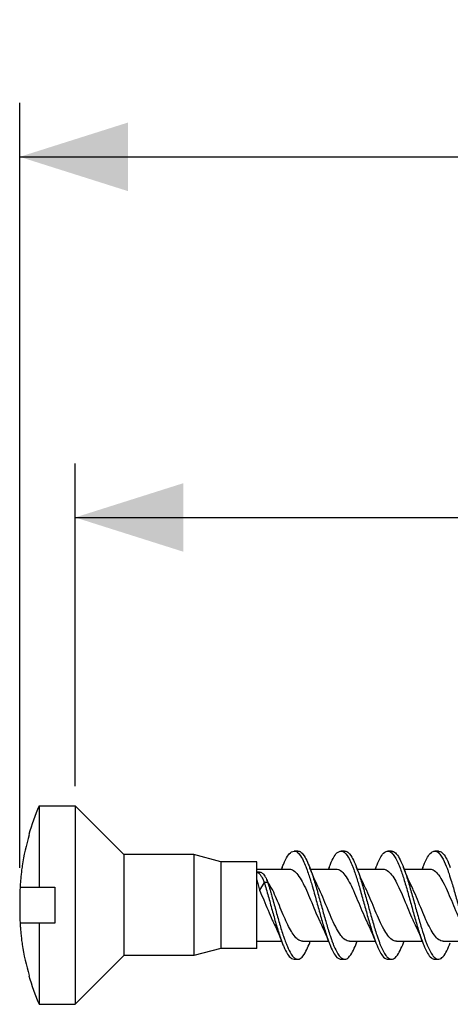
# Model space of a CAD drawing. Units: millimetres. Extents: x -60.3 to 26.6, y -15.3 to 24.5.
# Drawn here: x -60.3 to -48.4, y -2.8 to 24.5 of the extents above; entities that cross this region are included whole.
import ezdxf

# ---------------------------------------------------------------- set-up
doc = ezdxf.new("R2010")
doc.units = ezdxf.units.MM
doc.header["$LTSCALE"] = 36.425481
doc.layers.get('0').update_dxf_attribs({"linetype": 'CONTINUOUS'})
doc.styles.get("Standard").update_dxf_attribs({"font": 'txt', "width": 0.8})
doc.dimstyles.new('DIMSTYLE_1', dxfattribs={"dimtxt": 3, "dimasz": 3, "dimexe": 0.18, "dimexo": 0.0625, "dimgap": 0.09, "dimtad": 1, "dimdec": 1, "dimdsep": 46, "dimtxsty": 'STANDARD', "dimblk": '_FILLED', "dimblk1": '_FILLED', "dimblk2": '_FILLED', "dimcen": 0.09, "dimadec": 0, "dimazin": 0, "dimtfac": 1, "dimtdec": 1, "dimtofl": 0, "dimtmove": 0, "dimatfit": 3, "dimldrblk": '_FILLED', "dimfxl": 1, "dimtolj": 1, "dimarcsym": 0})

# ---------------------------------------------------------------- blocks, each defined once
blk = doc.blocks.new('_FILLED')
at = {"color": 0, "linetype": 'BYBLOCK'}
blk.add_solid([(0, 0), (-1, 0.3167), (-1, -0.3167)], dxfattribs=at)
blk = doc.blocks.new('*D0')
at = {"color": 0, "linetype": 'CONTINUOUS'}
for p, q in [((-60.349, 1.02), (-60.349, 22.235)), ((-8.774, 0.485), (-8.774, 22.235)), ((-60.349, 20.735), (-34.561, 20.735)), ((-8.774, 20.735), (-34.561, 20.735))]:
    blk.add_line(p, q, dxfattribs=at)
at = {"color": 0, "linetype": 'CONTINUOUS', "xscale": 3, "yscale": 3, "zscale": 3, "rotation": 180}
blk.add_blockref('_FILLED', (-60.349, 20.735), dxfattribs=at)
at = {"color": 0, "linetype": 'CONTINUOUS', "xscale": 3, "yscale": 3, "zscale": 3}
blk.add_blockref('_FILLED', (-8.774, 20.735), dxfattribs=at)
at = {"color": 0, "linetype": 'CONTINUOUS', "width": 0.660714}
blk.add_text('51,6', height=3, dxfattribs=at).set_placement((-38.526, 21.485))
blk = doc.blocks.new('*D1')
at = {"color": 0, "linetype": 'CONTINUOUS'}
for p, q in [((-58.811, 3.28), (-58.811, 12.235)), ((-8.774, 0.485), (-8.774, 12.235)), ((-58.811, 10.735), (-33.792, 10.735)), ((-8.774, 10.735), (-33.792, 10.735))]:
    blk.add_line(p, q, dxfattribs=at)
at = {"color": 0, "linetype": 'CONTINUOUS', "xscale": 3, "yscale": 3, "zscale": 3, "rotation": 180}
blk.add_blockref('_FILLED', (-58.811, 10.735), dxfattribs=at)
at = {"color": 0, "linetype": 'CONTINUOUS', "xscale": 3, "yscale": 3, "zscale": 3}
blk.add_blockref('_FILLED', (-8.774, 10.735), dxfattribs=at)
at = {"color": 0, "linetype": 'CONTINUOUS', "width": 0.75}
blk.add_text('50', height=3, dxfattribs=at).set_placement((-36.042, 11.485))

msp = doc.modelspace()

# ---------------------------------------------------------------- linework, layer by layer
at = {"color": 0, "linetype": 'CONTINUOUS'}
for p, q in [((-59.811, 2.735), (-59.811, 0.485)), ((-59.811, 2.735), (-58.811, 2.735)), ((-58.811, 2.735), (-58.811, -2.765)), ((-57.461, 1.385), (-58.811, 2.735)), ((-60.088, 1.934), (-60.096, 1.938)), ((-57.461, 1.385), (-57.461, -1.415)), ((-55.52, 1.385), (-57.461, 1.385)), ((-55.52, 1.385), (-55.52, -1.415)), ((-54.774, 1.185), (-55.52, 1.385)), ((-52.636, 1.485), (-52.736, 1.485)), ((-51.336, 1.485), (-51.436, 1.485)), ((-50.036, 1.485), (-50.136, 1.485)), ((-48.736, 1.485), (-48.836, 1.485)), ((-54.774, 1.185), (-54.774, -1.215)), ((-53.774, 1.185), (-54.774, 1.185)), ((-53.774, -1.215), (-53.774, 1.185)), ((-53.774, 0.985), (-52.87, 0.985)), ((-53.697, 0.903), (-53.774, 0.903)), ((-53.067, 1.03), (-53.085, 0.985)), ((-52.288, 0.985), (-51.57, 0.985)), ((-51.767, 1.03), (-51.785, 0.985)), ((-50.987, 0.985), (-50.27, 0.985)), ((-50.467, 1.03), (-50.485, 0.985)), ((-49.687, 0.985), (-48.97, 0.985)), ((-49.167, 1.03), (-49.185, 0.985)), ((-53.564, 0.609), (-53.698, 0.401)), ((-53.464, 0.609), (-53.564, 0.609)), ((-53.33, 0.401), (-53.464, 0.609)), ((-60.331, 0.485), (-59.374, 0.485)), ((-59.374, 0.485), (-59.374, -0.515)), ((-53.339, 0.416), (-53.352, 0.435)), ((-59.374, -0.515), (-60.331, -0.515)), ((-59.811, -0.515), (-59.811, -2.765)), ((-53.774, -1.015), (-53.085, -1.015)), ((-52.502, -1.015), (-51.785, -1.015)), ((-51.202, -1.015), (-50.485, -1.015)), ((-51.005, -1.06), (-50.987, -1.015)), ((-49.902, -1.015), (-49.185, -1.015)), ((-49.705, -1.06), (-49.687, -1.015)), ((-48.602, -1.015), (-47.885, -1.015)), ((-54.774, -1.215), (-55.52, -1.415)), ((-53.774, -1.215), (-54.774, -1.215)), ((-57.461, -1.415), (-58.811, -2.765)), ((-55.52, -1.415), (-57.461, -1.415)), ((-52.736, -1.515), (-52.636, -1.515)), ((-51.436, -1.515), (-51.336, -1.515)), ((-50.136, -1.515), (-50.036, -1.515)), ((-48.836, -1.515), (-48.736, -1.515)), ((-60.096, -1.969), (-60.088, -1.965)), ((-59.811, -2.765), (-58.811, -2.765))]:
    msp.add_line(p, q, dxfattribs=at)
for points in [[(-52.09, 0.528), (-52.109, 0.568), (-52.138, 0.63), (-52.168, 0.696), (-52.198, 0.765), (-52.23, 0.841), (-52.263, 0.923), (-52.298, 1.013), (-52.305, 1.03)], [(-50.79, 0.528), (-50.812, 0.574), (-50.843, 0.639), (-50.874, 0.709), (-50.905, 0.782), (-50.937, 0.858), (-50.969, 0.938), (-51.005, 1.03)], [(-49.49, 0.528), (-49.512, 0.574), (-49.543, 0.639), (-49.574, 0.709), (-49.605, 0.782), (-49.637, 0.858), (-49.669, 0.938), (-49.705, 1.03)], [(-53.446, 0.596), (-53.471, 0.642), (-53.496, 0.69)], [(-53.398, 0.511), (-53.422, 0.553), (-53.446, 0.596)], [(-53.282, -0.559), (-53.257, -0.611), (-53.227, -0.676), (-53.196, -0.746), (-53.164, -0.819), (-53.132, -0.895), (-53.1, -0.976), (-53.067, -1.06)], [(-51.982, -0.559), (-51.957, -0.611), (-51.927, -0.676), (-51.896, -0.746), (-51.864, -0.819), (-51.832, -0.895), (-51.8, -0.976), (-51.767, -1.06)], [(-50.682, -0.559), (-50.657, -0.611), (-50.627, -0.676), (-50.596, -0.746), (-50.564, -0.819), (-50.532, -0.895), (-50.5, -0.976), (-50.467, -1.06)], [(-49.382, -0.559), (-49.357, -0.611), (-49.327, -0.676), (-49.296, -0.746), (-49.264, -0.819), (-49.232, -0.895), (-49.2, -0.976), (-49.167, -1.06)], [(-52.305, -1.06), (-52.298, -1.043), (-52.288, -1.015)]]:
    msp.add_lwpolyline(points, dxfattribs=at)
for radius, start, end in [(7, 156.8676, 163.7681), (6.991, 163.8072, 171.0288), (6.991, 188.9712, 196.1928), (7, 196.2319, 203.1324)]:
    msp.add_arc((-53.374, -0.015), radius, start, end, dxfattribs=at)
at = {"color": 7, "linetype": 'CONTINUOUS'}
msp.add_arc((-50.426, -0.015), 9.923, 176.9978, 183.0022, dxfattribs=at)
at = {"color": 0, "linetype": 'CONTINUOUS'}
for points, knots in [([(-53.068, 1.03), (-53.054, 1.065), (-53.01, 1.173), (-52.935, 1.323), (-52.842, 1.457), (-52.761, 1.481), (-52.736, 1.482)], [0, 0, 0, 0, 0.194635, 0.5988, 0.872626, 1, 1, 1, 1]), ([(-52.736, 1.482), (-52.724, 1.483), (-52.667, 1.479), (-52.623, 1.433), (-52.593, 1.396)], [0, 0, 0, 0, 0.204981, 1, 1, 1, 1]), ([(-52.636, 1.482), (-52.624, 1.483), (-52.567, 1.479), (-52.47, 1.379), (-52.383, 1.221), (-52.33, 1.094), (-52.305, 1.03)], [0, 0, 0, 0, 0.059979, 0.292607, 0.648839, 1, 1, 1, 1]), ([(-52.593, 1.396), (-52.548, 1.34), (-52.487, 1.228), (-52.436, 1.109), (-52.414, 1.052)], [0, 0, 0, 0, 0.534664, 1, 1, 1, 1]), ([(-51.768, 1.03), (-51.756, 1.06), (-51.714, 1.164), (-51.641, 1.313), (-51.548, 1.452), (-51.463, 1.481), (-51.436, 1.483)], [0, 0, 0, 0, 0.167624, 0.579384, 0.860361, 1, 1, 1, 1]), ([(-51.436, 1.483), (-51.426, 1.483), (-51.373, 1.48), (-51.329, 1.439), (-51.3, 1.404)], [0, 0, 0, 0, 0.179678, 1, 1, 1, 1]), ([(-51.336, 1.483), (-51.326, 1.483), (-51.273, 1.48), (-51.175, 1.387), (-51.087, 1.229), (-51.031, 1.098), (-51.005, 1.03)], [0, 0, 0, 0, 0.049702, 0.276617, 0.625421, 1, 1, 1, 1]), ([(-51.3, 1.404), (-51.254, 1.349), (-51.193, 1.24), (-51.142, 1.123), (-51.12, 1.068)], [0, 0, 0, 0, 0.533164, 1, 1, 1, 1]), ([(-50.467, 1.03), (-50.458, 1.055), (-50.417, 1.156), (-50.346, 1.303), (-50.253, 1.447), (-50.165, 1.482), (-50.136, 1.484)], [0, 0, 0, 0, 0.140152, 0.559378, 0.847548, 1, 1, 1, 1]), ([(-50.136, 1.484), (-50.128, 1.484), (-50.078, 1.482), (-50.02, 1.431), (-49.981, 1.381), (-49.969, 1.365)], [0, 0, 0, 0, 0.109979, 0.72908, 1, 1, 1, 1]), ([(-50.036, 1.484), (-50.028, 1.484), (-49.978, 1.482), (-49.88, 1.396), (-49.79, 1.236), (-49.733, 1.102), (-49.705, 1.03)], [0, 0, 0, 0, 0.039332, 0.26074, 0.602046, 1, 1, 1, 1]), ([(-49.969, 1.365), (-49.941, 1.326), (-49.891, 1.235), (-49.848, 1.137), (-49.826, 1.083)], [0, 0, 0, 0, 0.448419, 1, 1, 1, 1]), ([(-49.167, 1.03), (-49.16, 1.05), (-49.121, 1.147), (-49.052, 1.293), (-48.958, 1.441), (-48.868, 1.482), (-48.836, 1.484)], [0, 0, 0, 0, 0.112255, 0.538789, 0.834163, 1, 1, 1, 1]), ([(-48.836, 1.484), (-48.831, 1.484), (-48.784, 1.483), (-48.726, 1.437), (-48.686, 1.389), (-48.675, 1.374)], [0, 0, 0, 0, 0.084874, 0.721521, 1, 1, 1, 1]), ([(-48.736, 1.484), (-48.731, 1.484), (-48.684, 1.483), (-48.585, 1.404), (-48.493, 1.243), (-48.435, 1.107), (-48.405, 1.03)], [0, 0, 0, 0, 0.028828, 0.245066, 0.578973, 1, 1, 1, 1]), ([(-48.675, 1.374), (-48.647, 1.337), (-48.582, 1.218), (-48.528, 1.091), (-48.496, 1.007)], [0, 0, 0, 0, 0.34059, 1, 1, 1, 1]), ([(-60.28, 1.075), (-60.286, 1.027), (-60.299, 0.93), (-60.315, 0.786), (-60.327, 0.645), (-60.333, 0.551), (-60.335, 0.504)], [0, 0, 0, 0, 0.255789, 0.509393, 0.756786, 1, 1, 1, 1]), ([(-53.697, 0.903), (-53.691, 0.903), (-53.658, 0.901), (-53.593, 0.857), (-53.548, 0.789), (-53.523, 0.741), (-53.517, 0.729)], [0, 0, 0, 0, 0.062498, 0.378513, 0.842895, 1, 1, 1, 1]), ([(-52.87, 0.985), (-52.829, 0.985), (-52.733, 0.945), (-52.619, 0.815), (-52.505, 0.629), (-52.392, 0.393), (-52.277, 0.125), (-52.163, -0.154), (-52.066, -0.383), (-52.003, -0.516), (-51.982, -0.559)], [0, 0, 0, 0, 0.068095, 0.15961, 0.28048, 0.426774, 0.589879, 0.758836, 0.921975, 1, 1, 1, 1]), ([(-52.378, 0.957), (-52.338, 0.848), (-52.288, 0.693), (-52.242, 0.536), (-52.228, 0.488)], [0, 0, 0, 0, 0.700686, 1, 1, 1, 1]), ([(-52.305, 1.03), (-52.296, 1.005), (-52.246, 0.873), (-52.164, 0.617), (-52.06, 0.253), (-51.955, -0.128), (-51.884, -0.385), (-51.846, -0.512)], [0, 0, 0, 0, 0.048199, 0.262395, 0.502442, 0.75355, 1, 1, 1, 1]), ([(-51.57, 0.985), (-51.528, 0.985), (-51.429, 0.943), (-51.313, 0.808), (-51.199, 0.616), (-51.086, 0.379), (-50.972, 0.112), (-50.858, -0.168), (-50.761, -0.393), (-50.701, -0.521), (-50.682, -0.559)], [0, 0, 0, 0, 0.069243, 0.164857, 0.289885, 0.43483, 0.596359, 0.767673, 0.931009, 1, 1, 1, 1]), ([(-51.084, 0.973), (-51.044, 0.866), (-50.992, 0.705), (-50.944, 0.542), (-50.928, 0.488)], [0, 0, 0, 0, 0.66978, 1, 1, 1, 1]), ([(-51.005, 1.03), (-50.998, 1.011), (-50.951, 0.885), (-50.87, 0.637), (-50.766, 0.275), (-50.661, -0.106), (-50.557, -0.481), (-50.472, -0.76), (-50.421, -0.912), (-50.409, -0.947)], [0, 0, 0, 0, 0.02901, 0.194398, 0.380536, 0.575978, 0.768492, 0.94609, 1, 1, 1, 1]), ([(-50.27, 0.985), (-50.229, 0.985), (-50.133, 0.945), (-50.021, 0.818), (-49.909, 0.635), (-49.796, 0.403), (-49.682, 0.136), (-49.568, -0.143), (-49.468, -0.377), (-49.405, -0.513), (-49.382, -0.559)], [0, 0, 0, 0, 0.067885, 0.15875, 0.276501, 0.419253, 0.582785, 0.753826, 0.915001, 1, 1, 1, 1]), ([(-49.79, 0.99), (-49.75, 0.884), (-49.696, 0.717), (-49.645, 0.549), (-49.628, 0.488)], [0, 0, 0, 0, 0.641136, 1, 1, 1, 1]), ([(-49.705, 1.03), (-49.7, 1.017), (-49.655, 0.897), (-49.576, 0.656), (-49.472, 0.296), (-49.367, -0.084), (-49.291, -0.358), (-49.249, -0.502), (-49.245, -0.518)], [0, 0, 0, 0, 0.026129, 0.235576, 0.472316, 0.721821, 0.968481, 1, 1, 1, 1]), ([(-48.97, 0.985), (-48.929, 0.985), (-48.831, 0.944), (-48.715, 0.81), (-48.6, 0.62), (-48.487, 0.383), (-48.374, 0.116), (-48.26, -0.162), (-48.163, -0.39), (-48.102, -0.52), (-48.082, -0.559)], [0, 0, 0, 0, 0.068347, 0.162664, 0.287174, 0.43291, 0.593945, 0.763971, 0.927814, 1, 1, 1, 1]), ([(-48.46, 0.908), (-48.435, 0.835), (-48.372, 0.642), (-48.278, 0.317), (-48.173, -0.063), (-48.069, -0.44), (-47.969, -0.773), (-47.9, -0.976), (-47.867, -1.06)], [0, 0, 0, 0, 0.111856, 0.296971, 0.492802, 0.687101, 0.86775, 1, 1, 1, 1]), ([(-53.774, 0.682), (-53.76, 0.639), (-53.734, 0.545), (-53.71, 0.451), (-53.698, 0.401)], [0, 0, 0, 0, 0.472464, 1, 1, 1, 1]), ([(-53.564, 0.609), (-53.526, 0.486), (-53.454, 0.232), (-53.349, -0.15), (-53.245, -0.523), (-53.152, -0.825), (-53.091, -1), (-53.068, -1.06)], [0, 0, 0, 0, 0.222601, 0.454599, 0.681466, 0.889106, 1, 1, 1, 1]), ([(-60.335, 0.504), (-60.335, 0.501), (-60.333, 0.495), (-60.332, 0.488), (-60.331, 0.485)], [0, 0, 0, 0, 0.498202, 1, 1, 1, 1]), ([(-53.698, 0.401), (-53.657, 0.311), (-53.578, 0.125), (-53.463, -0.153), (-53.366, -0.383), (-53.303, -0.516), (-53.282, -0.559)], [0, 0, 0, 0, 0.284281, 0.578851, 0.863362, 1, 1, 1, 1]), ([(-53.392, 0.364), (-53.38, 0.322), (-53.331, 0.15), (-53.251, -0.145), (-53.18, -0.397), (-53.144, -0.519)], [0, 0, 0, 0, 0.144253, 0.584893, 1, 1, 1, 1]), ([(-52.502, -1.015), (-52.538, -1.015), (-52.62, -0.986), (-52.722, -0.886), (-52.821, -0.74), (-52.919, -0.554), (-53.019, -0.334), (-53.121, -0.091), (-53.223, 0.158), (-53.294, 0.322), (-53.33, 0.401)], [0, 0, 0, 0, 0.06367, 0.146125, 0.251589, 0.376548, 0.5211, 0.681508, 0.845647, 1, 1, 1, 1]), ([(-52.228, 0.488), (-52.205, 0.412), (-52.147, 0.206), (-52.055, -0.128), (-51.951, -0.502), (-51.856, -0.812), (-51.793, -0.994), (-51.768, -1.06)], [0, 0, 0, 0, 0.147845, 0.397768, 0.643054, 0.868445, 1, 1, 1, 1]), ([(-51.202, -1.015), (-51.244, -1.015), (-51.341, -0.975), (-51.457, -0.842), (-51.571, -0.652), (-51.684, -0.414), (-51.798, -0.148), (-51.912, 0.131), (-52.009, 0.358), (-52.07, 0.489), (-52.09, 0.528)], [0, 0, 0, 0, 0.06816, 0.162104, 0.286494, 0.432393, 0.593554, 0.763189, 0.927096, 1, 1, 1, 1]), ([(-50.928, 0.488), (-50.908, 0.419), (-50.851, 0.221), (-50.761, -0.106), (-50.657, -0.481), (-50.561, -0.799), (-50.495, -0.988), (-50.467, -1.06)], [0, 0, 0, 0, 0.133652, 0.383383, 0.629372, 0.856303, 1, 1, 1, 1]), ([(-49.902, -1.015), (-49.943, -1.015), (-50.039, -0.976), (-50.151, -0.848), (-50.263, -0.666), (-50.376, -0.434), (-50.49, -0.168), (-50.604, 0.112), (-50.704, 0.346), (-50.767, 0.482), (-50.79, 0.528)], [0, 0, 0, 0, 0.06782, 0.158763, 0.276331, 0.418615, 0.581938, 0.753239, 0.914755, 1, 1, 1, 1]), ([(-49.628, 0.488), (-49.61, 0.426), (-49.555, 0.235), (-49.467, -0.084), (-49.363, -0.461), (-49.265, -0.786), (-49.198, -0.982), (-49.167, -1.06)], [0, 0, 0, 0, 0.119498, 0.368986, 0.615629, 0.844054, 1, 1, 1, 1]), ([(-48.602, -1.015), (-48.644, -1.015), (-48.743, -0.974), (-48.859, -0.839), (-48.973, -0.648), (-49.086, -0.41), (-49.2, -0.143), (-49.314, 0.136), (-49.411, 0.362), (-49.471, 0.49), (-49.49, 0.528)], [0, 0, 0, 0, 0.068962, 0.164319, 0.289387, 0.434589, 0.595775, 0.766828, 0.930371, 1, 1, 1, 1]), ([(-60.331, -0.515), (-60.332, -0.519), (-60.333, -0.525), (-60.335, -0.532), (-60.335, -0.535)], [0, 0, 0, 0, 0.50203, 1, 1, 1, 1]), ([(-60.335, -0.535), (-60.333, -0.581), (-60.327, -0.675), (-60.315, -0.817), (-60.299, -0.96), (-60.286, -1.057), (-60.28, -1.105)], [0, 0, 0, 0, 0.243803, 0.490726, 0.743861, 1, 1, 1, 1]), ([(-53.144, -0.519), (-53.143, -0.524), (-53.108, -0.644), (-53.06, -0.798), (-53.009, -0.947), (-52.997, -0.981)], [0, 0, 0, 0, 0.029846, 0.775314, 1, 1, 1, 1]), ([(-51.846, -0.512), (-51.812, -0.628), (-51.766, -0.779), (-51.715, -0.93), (-51.703, -0.964)], [0, 0, 0, 0, 0.767766, 1, 1, 1, 1]), ([(-49.245, -0.518), (-49.215, -0.62), (-49.163, -0.791), (-49.105, -0.961), (-49.08, -1.029)], [0, 0, 0, 0, 0.59335, 1, 1, 1, 1]), ([(-53.068, -1.06), (-53.054, -1.096), (-53.01, -1.203), (-52.935, -1.353), (-52.842, -1.487), (-52.761, -1.512), (-52.736, -1.513)], [0, 0, 0, 0, 0.194635, 0.5988, 0.872626, 1, 1, 1, 1]), ([(-52.961, -1.077), (-52.949, -1.107), (-52.908, -1.209), (-52.85, -1.324), (-52.795, -1.409), (-52.783, -1.426)], [0, 0, 0, 0, 0.243495, 0.845635, 1, 1, 1, 1]), ([(-52.636, -1.513), (-52.624, -1.513), (-52.567, -1.509), (-52.47, -1.409), (-52.383, -1.252), (-52.33, -1.124), (-52.305, -1.06)], [0, 0, 0, 0, 0.059979, 0.292607, 0.648839, 1, 1, 1, 1]), ([(-51.768, -1.06), (-51.756, -1.091), (-51.714, -1.195), (-51.641, -1.344), (-51.548, -1.483), (-51.463, -1.512), (-51.436, -1.513)], [0, 0, 0, 0, 0.167624, 0.579384, 0.860361, 1, 1, 1, 1]), ([(-51.667, -1.061), (-51.656, -1.091), (-51.614, -1.195), (-51.555, -1.314), (-51.501, -1.401), (-51.489, -1.418)], [0, 0, 0, 0, 0.242168, 0.84413, 1, 1, 1, 1]), ([(-51.336, -1.513), (-51.326, -1.514), (-51.273, -1.511), (-51.175, -1.418), (-51.087, -1.259), (-51.031, -1.129), (-51.005, -1.06)], [0, 0, 0, 0, 0.049702, 0.276617, 0.625421, 1, 1, 1, 1]), ([(-50.467, -1.06), (-50.458, -1.086), (-50.417, -1.186), (-50.346, -1.334), (-50.253, -1.477), (-50.165, -1.512), (-50.136, -1.514)], [0, 0, 0, 0, 0.140152, 0.559378, 0.847548, 1, 1, 1, 1]), ([(-50.373, -1.045), (-50.362, -1.076), (-50.32, -1.181), (-50.261, -1.303), (-50.207, -1.392), (-50.195, -1.41)], [0, 0, 0, 0, 0.240866, 0.842645, 1, 1, 1, 1]), ([(-50.036, -1.514), (-50.028, -1.514), (-49.978, -1.512), (-49.88, -1.426), (-49.79, -1.266), (-49.733, -1.133), (-49.705, -1.06)], [0, 0, 0, 0, 0.039332, 0.26074, 0.602046, 1, 1, 1, 1]), ([(-49.167, -1.06), (-49.16, -1.081), (-49.121, -1.178), (-49.052, -1.324), (-48.958, -1.472), (-48.868, -1.513), (-48.836, -1.514)], [0, 0, 0, 0, 0.112255, 0.538789, 0.834163, 1, 1, 1, 1]), ([(-48.736, -1.514), (-48.731, -1.515), (-48.684, -1.514), (-48.585, -1.435), (-48.493, -1.273), (-48.435, -1.137), (-48.405, -1.06)], [0, 0, 0, 0, 0.028828, 0.245066, 0.578973, 1, 1, 1, 1]), ([(-49.043, -1.121), (-49.011, -1.197), (-48.967, -1.292), (-48.913, -1.383), (-48.901, -1.401)], [0, 0, 0, 0, 0.791161, 1, 1, 1, 1]), ([(-52.783, -1.426), (-52.762, -1.452), (-52.721, -1.494), (-52.661, -1.512), (-52.636, -1.513)], [0, 0, 0, 0, 0.571978, 1, 1, 1, 1]), ([(-51.489, -1.418), (-51.468, -1.445), (-51.426, -1.49), (-51.363, -1.512), (-51.336, -1.513)], [0, 0, 0, 0, 0.555283, 1, 1, 1, 1]), ([(-50.195, -1.41), (-50.175, -1.438), (-50.131, -1.486), (-50.065, -1.512), (-50.036, -1.514)], [0, 0, 0, 0, 0.539421, 1, 1, 1, 1]), ([(-48.901, -1.401), (-48.881, -1.43), (-48.836, -1.482), (-48.768, -1.513), (-48.736, -1.514)], [0, 0, 0, 0, 0.524304, 1, 1, 1, 1])]:
    msp.add_open_spline(points, degree=3, knots=knots, dxfattribs=at)
for points in [[(-53.774, 0.9), (-53.747, 0.894), (-53.724, 0.877), (-53.704, 0.858)], [(-53.704, 0.858), (-53.686, 0.841), (-53.67, 0.821), (-53.657, 0.8)], [(-52.414, 1.052), (-52.401, 1.02), (-52.389, 0.989), (-52.378, 0.957)], [(-51.12, 1.068), (-51.107, 1.036), (-51.096, 1.005), (-51.084, 0.973)], [(-49.826, 1.083), (-49.814, 1.052), (-49.802, 1.021), (-49.79, 0.99)], [(-48.496, 1.007), (-48.484, 0.974), (-48.472, 0.941), (-48.46, 0.908)], [(-53.657, 0.8), (-53.649, 0.788), (-53.641, 0.775), (-53.634, 0.762)], [(-53.634, 0.762), (-53.617, 0.731), (-53.601, 0.699), (-53.587, 0.666)], [(-53.587, 0.666), (-53.579, 0.647), (-53.571, 0.628), (-53.564, 0.609)], [(-53.517, 0.729), (-53.497, 0.69), (-53.48, 0.65), (-53.464, 0.609)], [(-53.464, 0.609), (-53.452, 0.569), (-53.44, 0.529), (-53.428, 0.489)], [(-53.428, 0.489), (-53.416, 0.447), (-53.404, 0.406), (-53.392, 0.364)], [(-52.997, -0.981), (-52.988, -1.005), (-52.979, -1.029), (-52.97, -1.053)], [(-52.97, -1.053), (-52.967, -1.061), (-52.964, -1.069), (-52.961, -1.077)], [(-51.703, -0.964), (-51.693, -0.994), (-51.682, -1.023), (-51.671, -1.052)], [(-51.671, -1.052), (-51.669, -1.055), (-51.668, -1.058), (-51.667, -1.061)], [(-50.409, -0.947), (-50.398, -0.98), (-50.386, -1.013), (-50.373, -1.045)], [(-49.08, -1.029), (-49.068, -1.06), (-49.056, -1.09), (-49.043, -1.121)]]:
    msp.add_open_spline(points, degree=3, dxfattribs=at)

# ---------------------------------------------------------------- dimensions: what is measured, and where the dimension line sits
for base, p1, picture, middle in [((-8.774, 20.735), (-60.349, 1.02), '*D0', (-34.561, 22.985)), ((-8.774, 10.735), (-58.811, 3.28), '*D1', (-33.792, 12.985))]:
    dim = msp.add_linear_dim(base=base, p1=p1, p2=(-8.774, 0.485), dimstyle='DIMSTYLE_1', dxfattribs=at)
    dim.commit()
    dim.dimension.update_dxf_attribs({"geometry": picture, "text_midpoint": middle, "dimtype": 160})

doc.saveas('drawing.dxf')
